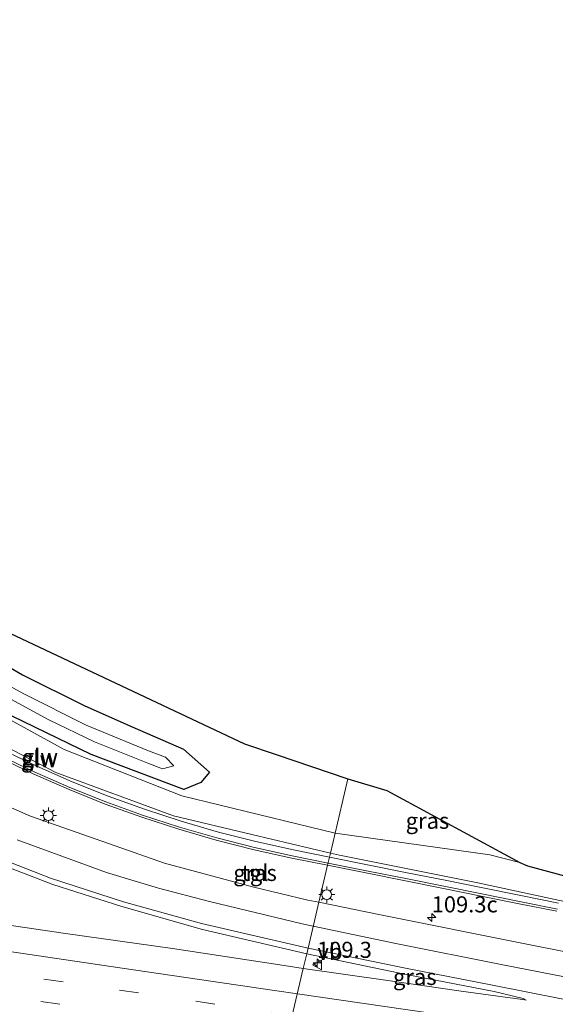
# Model space of a CAD drawing. Units: metres. Extents: x 169994 to 180003, y 447104 to 450001.
# Drawn here: x 173309 to 173392, y 447378 to 447531 of the extents above; entities that cross this region are included whole.
import ezdxf
from ezdxf.enums import TextEntityAlignment as Align

# ---------------------------------------------------------------- set-up
doc = ezdxf.new("R2010")
doc.units = ezdxf.units.M
doc.linetypes.add('VW-3-9_STREEP', pattern=[12, 3, -9])
doc.layers.get('0').update_dxf_attribs({"lineweight": 25})
for name, color, linetype, lineweight in [('B-ME-AM-KILOMETR-S-B1', 7, 'Continuous', 18), ('B-ME-GW-INSTEEKWATERGANG-L-B1', 10, 'Continuous', 25), ('B-ME-GW-KRUINLIJN-L-B1', 93, 'Continuous', 18), ('B-ME-GW-TEENLIJN-L-B1', 93, 'Continuous', 18), ('B-ME-IE-GRASLAND-GV-B6', 93, 'Continuous', 18), ('B-ME-IE-HULPGEOMETRIE-L-B1', 53, 'Continuous', 18), ('B-ME-IE-MEUBILAIR_WEGMEUBILAIR-LICHTMAST-S-B1', 8, 'Continuous', 18), ('B-ME-KG-KADASTRAAL-OPNAMEDTMGRENS-L-B1', 10, 'Continuous', 25), ('B-ME-KW-GELUIDSWERING-GV-B6', 8, 'Continuous', 18), ('B-ME-KW-SCHERM-L-B1', 8, 'Continuous', 18), ('B-ME-OG-WATER-GV-B6', 153, 'Continuous', 18), ('B-ME-VH-VERH_SOORT-BITUMEN-GV-B6', 8, 'IE-TERREINAFSCHEIDING-NATUURLIJK-HOUTWAL', 18), ('B-ME-VH-VERH_SOORT-TEGELS-GV-B6', 8, 'Continuous', 18), ('B-ME-VV-KOLK-S-B1', 8, 'Continuous', 18), ('B-ME-VW-MARKERING-39STREEP-015-L-B1', 255, 'VW-3-9_STREEP', 18), ('B-ME-VW-MARKERING-STREEP-015-L-B1', 7, 'Continuous', 18), ('B-ME-VW-MEUBILAIR_WEGMEUBILAIR-VERKEERSBORD-S-B1', 8, 'Continuous', 18)]:
    doc.layers.add(name, color=color, linetype=linetype, lineweight=lineweight)
doc.styles.add('NLCS-ISO', font='NLCS-ISO.TTF')
doc.linetypes.add('IE-TERREINAFSCHEIDING-NATUURLIJK-HOUTWAL', pattern='A,7,-1.5,[67,NLCS.SHX,S=0.75,R=45,X=0,Y=0],-1.5,7,-1.5,[70,NLCS.SHX,S=0.75,R=0,X=0,Y=0],-1.5', length=20)

# ---------------------------------------------------------------- blocks, each defined once
blk = doc.blocks.new('verkeersbord')
for p, q in [((0, 0.75), (-0.75, -0.625)), ((0.75, -0.625), (0, 0.75)), ((-0.75, -0.625), (0.75, -0.625))]:
    blk.add_line(p, q)
blk = doc.blocks.new('hecto')
for p, q in [((0, 0.625), (-0.625, 0)), ((0, -0.625), (0, 0.625)), ((-0.625, 0), (0.625, 0)), ((0.625, 0), (0, -0.625))]:
    blk.add_line(p, q)
blk = doc.blocks.new('kolk')
blk.add_lwpolyline([(-0.5, -0.5), (0.5, -0.5), (0.5, 0.5), (-0.5, 0.5)], close=True)
blk = doc.blocks.new('lantaarnpaal')
for p, q in [((-0.75, 0), (-1.25, 0)), ((-0.88, 0.88), (-0.53, 0.53)), ((0, 0.75), (0, 1.25)), ((0.53, 0.53), (0.88, 0.88)), ((0.75, 0), (1.25, 0)), ((-0.53, -0.53), (-0.88, -0.88)), ((0, -0.75), (0, -1.25)), ((0.53, -0.53), (0.88, -0.88))]:
    blk.add_line(p, q)
blk.add_circle((0, 0), 0.75)

msp = doc.modelspace()

# ---------------------------------------------------------------- linework, layer by layer
at = {"layer": 'B-ME-GW-INSTEEKWATERGANG-L-B1'}
msp.add_polyline3d([(173301.09, 447434.572, 12.384), (173309.528, 447429.627, 12.432), (173319.197, 447424.849, 12.464), (173326.533, 447421.581, 12.396), (173334.502, 447418.09, 12.384), (173338.558, 447414.52, 12.217), (173337.191, 447412.891, 11.955), (173334.581, 447411.844, 12.421), (173320.167, 447417.278, 12.343), (173306.182, 447424.06, 12.275)], dxfattribs=at)
at = {"layer": 'B-ME-GW-KRUINLIJN-L-B1'}
for points in [[(173357.339, 447401.935, 13.156), (173345.158, 447404.828, 13.164), (173332.978, 447407.72, 13.173), (173314.697, 447414.486, 13.324), (173295.791, 447424.266, 13.608)], [(173653.26, 447352.778, 13.901), (173632.805, 447354.127, 13.874), (173614.955, 447356.763, 13.855), (173597.104, 447359.398, 13.836), (173576.398, 447362.439, 13.77), (173555.692, 447365.48, 13.705), (173531.716, 447368.939, 13.683), (173507.74, 447372.398, 13.662), (173493.269, 447374.942, 13.621), (173478.798, 447377.486, 13.58), (173461.058, 447380.766, 13.488), (173443.408, 447384.408, 13.395), (173420.106, 447389.151, 13.332), (173403.577, 447392.315, 13.306), (173380.271, 447397.308, 13.195), (173358.754, 447401.599, 13.155), (173357.339, 447401.935, 13.156)]]:
    msp.add_polyline3d(points, dxfattribs=at)
at = {"layer": 'B-ME-GW-TEENLIJN-L-B1'}
for points in [[(173358.067, 447405.039, 12.57), (173334.239, 447410.86, 12.465), (173315.976, 447418.026, 12.427), (173298.693, 447427.546, 12.413), (173284.968, 447436.81, 12.494), (173269.654, 447448.829, 12.644), (173259.865, 447459.024, 12.904), (173251.073, 447469.648, 12.929), (173244.634, 447477.688, 12.981), (173236.958, 447486.396, 13.07), (173229.998, 447493.25, 13.134), (173222.233, 447500.353, 13.171), (173212.473, 447507.18, 13.203), (173202.871, 447512.777, 13.219), (173193.673, 447517.561, 13.102), (173184.432, 447521.697, 12.908), (173176.65, 447524.488, 12.735), (173170.346, 447526.075, 12.48)], [(173386.78, 447400.471, 12.475), (173382.107, 447401.691, 12.391), (173358.067, 447405.039, 12.57)]]:
    msp.add_polyline3d(points, dxfattribs=at)
at = {"layer": 'B-ME-IE-GRASLAND-GV-B6'}
for points in [[(173303.868, 447437.827, 12.377), (173344.002, 447418.936, 12.385), (173348.9127, 447417.26, 12.4885), (173360.044, 447413.461, 12.723), (173359.164, 447409.712, 12.67), (173358.067, 447405.039, 12.57), (173334.239, 447410.86, 12.465), (173315.976, 447418.026, 12.427), (173298.693, 447427.546, 12.413)], [(173301.09, 447434.572, 12.384), (173309.528, 447429.627, 12.432), (173319.197, 447424.849, 12.464), (173326.533, 447421.581, 12.396), (173334.502, 447418.09, 12.384), (173338.558, 447414.52, 12.217), (173337.191, 447412.891, 11.955), (173334.581, 447411.844, 12.421), (173320.167, 447417.278, 12.343), (173306.182, 447424.06, 12.275)], [(173306.182, 447424.06, 12.275), (173320.167, 447417.278, 12.343), (173334.581, 447411.844, 12.421), (173337.191, 447412.891, 11.955), (173338.558, 447414.52, 12.217), (173334.502, 447418.09, 12.384), (173326.533, 447421.581, 12.396), (173319.197, 447424.849, 12.464), (173309.528, 447429.627, 12.432), (173301.09, 447434.572, 12.384)], [(173328.963, 447415.904, 11.395), (173331.246, 447415.044, 11.308), (173333.046, 447415.491, 11.341), (173331.715, 447416.844, 11.394), (173329.094, 447417.81, 11.365), (173319.406, 447421.804, 11.381), (173309.708, 447426.69, 11.365), (173302.387, 447430.665, 11.344)], [(173298.693, 447427.546, 12.413), (173315.976, 447418.026, 12.427), (173334.239, 447410.86, 12.465), (173358.067, 447405.039, 12.57), (173357.339, 447401.935, 13.156), (173345.158, 447404.828, 13.164), (173332.978, 447407.72, 13.173), (173314.697, 447414.486, 13.324), (173295.791, 447424.266, 13.608)], [(173304.147, 447427.777, 11.314), (173313.605, 447422.631, 11.318), (173320.673, 447419.225, 11.334), (173328.963, 447415.904, 11.395)], [(173295.791, 447424.266, 13.608), (173314.697, 447414.486, 13.324), (173332.978, 447407.72, 13.173), (173345.158, 447404.828, 13.164), (173357.339, 447401.935, 13.156), (173357.196, 447401.328, 13.139), (173351.625, 447402.449, 13.14), (173345.766, 447403.733, 13.14), (173339.954, 447405.209, 13.153), (173334.156, 447406.887, 13.177), (173328.453, 447408.743, 13.209), (173322.814, 447410.785, 13.25), (173317.245, 447413.011, 13.301), (173311.724, 447415.432, 13.36), (173306.314, 447418.02, 13.429)], [(173305.734, 447416.857, 13.429), (173311.183, 447414.25, 13.36), (173316.742, 447411.812, 13.301), (173322.351, 447409.57, 13.25), (173328.03, 447407.513, 13.209), (173333.774, 447405.644, 13.177), (173339.613, 447403.955, 13.153), (173345.477, 447402.466, 13.14), (173351.358, 447401.176, 13.14), (173356.899, 447400.062, 13.139), (173355.545, 447394.293, 13.052), (173353.832, 447394.645, 13.048), (173345.24, 447396.691, 13.026), (173331.548, 447400.389, 12.953), (173323.895, 447403.083, 13.065), (173310.736, 447407.663, 13.245), (173298.426, 447413.081, 13.419)], [(173386.78, 447400.471, 12.475), (173382.107, 447401.691, 12.391), (173358.067, 447405.039, 12.57), (173359.164, 447409.712, 12.67), (173360.044, 447413.461, 12.723), (173366.133, 447411.647, 12.723), (173386.78, 447400.471, 12.475)], [(173403.577, 447392.315, 13.306), (173380.271, 447397.308, 13.195), (173358.754, 447401.599, 13.155), (173357.339, 447401.935, 13.156), (173358.067, 447405.039, 12.57), (173382.107, 447401.691, 12.391), (173386.78, 447400.471, 12.475)], [(173301.948, 447401.793, 13.704), (173314.236, 447397.064, 13.559), (173324.967, 447393.634, 13.438), (173337.483, 447390.048, 13.351), (173353.67, 447386.308, 13.355), (173353.136, 447384.032, 13.329), (173350.835, 447384.368, 13.32), (173347.116, 447384.938, 13.361), (173332.816, 447387.136, 13.213), (173316.205, 447389.456, 13.185), (173298.571, 447392.018, 13.141)], [(173392.8, 447394.168, 13.244), (173386.918, 447395.351, 13.226), (173381.036, 447396.534, 13.207), (173375.154, 447397.717, 13.189), (173369.271, 447398.9, 13.171), (173363.389, 447400.083, 13.153), (173357.196, 447401.328, 13.139), (173357.339, 447401.935, 13.156), (173358.754, 447401.599, 13.155), (173380.271, 447397.308, 13.195), (173403.577, 447392.315, 13.306)], [(173412.718, 447382.859, 13.186), (173388.392, 447387.678, 13.121), (173364.854, 447392.383, 13.075), (173355.545, 447394.293, 13.052), (173356.899, 447400.062, 13.139), (173363.133, 447398.808, 13.153), (173369.015, 447397.625, 13.171), (173374.897, 447396.442, 13.189), (173380.779, 447395.259, 13.207), (173386.662, 447394.077, 13.226), (173392.544, 447392.894, 13.244)], [(173386.78, 447400.471, 12.475), (173387.994, 447399.983, 0.001), (173402.352, 447396.065, 0.001)], [(173345.124, 447398.506, 12.952), (173345.964, 447398.313, 12.945), (173346.164, 447399.232, 12.95), (173345.288, 447399.409, 12.972), (173345.124, 447398.506, 12.952)], [(173353.67, 447386.308, 13.355), (173369.12, 447383.091, 13.333), (173382.806, 447380.434, 13.336), (173387.318, 447379.356, 13.387), (173387.778, 447379.096, 13.365), (173387.185, 447379.186, 13.369), (173377.661, 447380.502, 13.386), (173365.886, 447382.17, 13.382), (173353.136, 447384.032, 13.329), (173353.67, 447386.308, 13.355)]]:
    msp.add_polyline3d(points, dxfattribs=at)
at = {"layer": 'B-ME-IE-HULPGEOMETRIE-L-B1'}
msp.add_polyline3d([(173338.849, 447331.348, 11.456), (173338.8954, 447331.4818, 12.0306), (173339.5323, 447333.3166, 10.944), (173340.1819, 447335.1885, 10.944), (173341.1124, 447337.8693, 12.4347), (173344.7821, 447348.4424, 13.242), (173353.136, 447384.032, 13.329), (173353.67, 447386.308, 13.355), (173354.908, 447391.611, 13.153), (173355.545, 447394.293, 13.052), (173356.899, 447400.062, 13.139), (173357.196, 447401.328, 13.139), (173357.339, 447401.935, 13.156), (173358.067, 447405.039, 12.57), (173359.164, 447409.712, 12.67), (173360.044, 447413.461, 12.723)], dxfattribs=at)
at = {"layer": 'B-ME-KG-KADASTRAAL-OPNAMEDTMGRENS-L-B1'}
for points in [[(173151.096, 447531.452, 12.288), (173174.895, 447529.494, 12.113), (173182.251, 447527.315, 12.388), (173187.107, 447526.528, 0.001), (173202.896, 447521.582, 12.428), (173210.716, 447519.014, 12.15), (173226.14, 447509.353, 12.093), (173227.807, 447508.511, 12.404), (173235.6, 447503.249, 12.174), (173264.449, 447472.709, 12.3), (173281.796, 447454.457, 12.28), (173297.754, 447438.097, 12.381), (173303.868, 447437.827, 12.377), (173344.002, 447418.936, 12.385), (173348.9127, 447417.26, 12.4885), (173360.044, 447413.461, 12.723)], [(173360.044, 447413.461, 12.723), (173366.133, 447411.647, 12.723), (173386.78, 447400.471, 12.475), (173387.994, 447399.983, 0.001), (173402.352, 447396.065, 0.001)]]:
    msp.add_polyline3d(points, dxfattribs=at)
at = {"layer": 'B-ME-KW-GELUIDSWERING-GV-B6'}
for points in [[(173306.314, 447418.02, 13.429), (173311.724, 447415.432, 13.36), (173317.245, 447413.011, 13.301), (173322.814, 447410.785, 13.25), (173328.453, 447408.743, 13.209), (173334.156, 447406.887, 13.177), (173339.954, 447405.209, 13.153), (173345.766, 447403.733, 13.14), (173351.625, 447402.449, 13.14), (173357.196, 447401.328, 13.139)], [(173357.196, 447401.328, 13.139), (173356.899, 447400.062, 13.139), (173351.358, 447401.176, 13.14), (173345.477, 447402.466, 13.14), (173339.613, 447403.955, 13.153), (173333.774, 447405.644, 13.177), (173328.03, 447407.513, 13.209), (173322.351, 447409.57, 13.25), (173316.742, 447411.812, 13.301), (173311.183, 447414.25, 13.36), (173305.734, 447416.857, 13.429)], [(173392.544, 447392.894, 13.244), (173386.662, 447394.077, 13.226), (173380.779, 447395.259, 13.207), (173374.897, 447396.442, 13.189), (173369.015, 447397.625, 13.171), (173363.133, 447398.808, 13.153), (173356.899, 447400.062, 13.139), (173357.196, 447401.328, 13.139), (173363.389, 447400.083, 13.153), (173369.271, 447398.9, 13.171), (173375.154, 447397.717, 13.189), (173381.036, 447396.534, 13.207), (173386.918, 447395.351, 13.226), (173392.8, 447394.168, 13.244)]]:
    msp.add_polyline3d(points, dxfattribs=at)
at = {"layer": 'B-ME-KW-SCHERM-L-B1'}
for points in [[(173270.661, 447440.125, 14.394), (173275.204, 447436.473, 14.241), (173275.364, 447436.353, 18.041), (173280.031, 447432.849, 17.912), (173280.195, 447432.734, 19.912), (173284.975, 447429.385, 19.797), (173285.142, 447429.276, 20.797), (173290.043, 447426.078, 20.691), (173290.214, 447425.974, 21.691), (173295.284, 447422.902, 21.594), (173300.54, 447419.949, 21.507), (173305.89, 447417.17, 21.429), (173311.329, 447414.568, 21.36), (173316.878, 447412.135, 21.301), (173322.475, 447409.897, 21.25), (173328.144, 447407.844, 21.209), (173333.877, 447405.979, 21.177), (173339.705, 447404.292, 21.153), (173345.555, 447402.807, 21.14), (173351.43, 447401.519, 21.14), (173356.979, 447400.403, 21.139)], [(173356.979, 447400.403, 21.139), (173363.202, 447399.151, 21.153), (173369.084, 447397.969, 21.171), (173374.966, 447396.786, 21.189), (173380.848, 447395.603, 21.207), (173386.731, 447394.42, 21.226), (173392.613, 447393.237, 21.244)]]:
    msp.add_polyline3d(points, dxfattribs=at)
at = {"layer": 'B-ME-OG-WATER-GV-B6'}
for points in [[(173302.387, 447430.665, 11.344), (173309.708, 447426.69, 11.365), (173319.406, 447421.804, 11.381), (173329.094, 447417.81, 11.365), (173331.715, 447416.844, 11.394), (173333.046, 447415.491, 11.341), (173331.246, 447415.044, 11.308), (173328.963, 447415.904, 11.395)], [(173328.963, 447415.904, 11.395), (173320.673, 447419.225, 11.334), (173313.605, 447422.631, 11.318), (173304.147, 447427.777, 11.314)]]:
    msp.add_polyline3d(points, dxfattribs=at)
at = {"layer": 'B-ME-VH-VERH_SOORT-BITUMEN-GV-B6'}
for points in [[(173298.426, 447413.081, 13.419), (173310.736, 447407.663, 13.245), (173323.895, 447403.083, 13.065), (173331.548, 447400.389, 12.953), (173345.24, 447396.691, 13.026), (173353.832, 447394.645, 13.048), (173355.545, 447394.293, 13.052), (173354.908, 447391.611, 13.153), (173353.67, 447386.308, 13.355)], [(173178.576, 447409.646, 12.601), (173196.062, 447407.105, 12.678), (173213.586, 447404.502, 12.778), (173231.192, 447401.98, 12.839), (173247.398, 447399.571, 12.907), (173264.523, 447397.036, 13.006), (173281.892, 447394.529, 13.055), (173298.571, 447392.018, 13.141), (173316.205, 447389.456, 13.185), (173332.816, 447387.136, 13.213), (173347.116, 447384.938, 13.361), (173350.835, 447384.368, 13.32), (173353.136, 447384.032, 13.329), (173344.7821, 447348.4424, 13.242), (173335.764, 447349.768, 13.212), (173311.357, 447353.329, 13.137), (173289.797, 447356.458, 13.057), (173267.719, 447359.732, 12.948), (173244.807, 447362.648, 12.87), (173221.144, 447365.62, 12.758), (173197.336, 447368.617, 12.594), (173175.184, 447371.422, 12.509), (173151.228, 447374.453, 12.417)], [(173353.67, 447386.308, 13.355), (173337.483, 447390.048, 13.351), (173324.967, 447393.634, 13.438), (173314.236, 447397.064, 13.559), (173301.948, 447401.793, 13.704)], [(173396.009, 447340.935, 13.463), (173381.971, 447342.971, 13.424), (173360.676, 447346.106, 13.295), (173344.7821, 447348.4424, 13.242), (173353.136, 447384.032, 13.329), (173365.886, 447382.17, 13.382), (173377.661, 447380.502, 13.386), (173387.185, 447379.186, 13.369), (173387.778, 447379.096, 13.365), (173387.318, 447379.356, 13.387), (173382.806, 447380.434, 13.336), (173369.12, 447383.091, 13.333), (173353.67, 447386.308, 13.355), (173354.908, 447391.611, 13.153), (173355.545, 447394.293, 13.052), (173364.854, 447392.383, 13.075), (173388.392, 447387.678, 13.121), (173412.718, 447382.859, 13.186)]]:
    msp.add_polyline3d(points, dxfattribs=at)
at = {"layer": 'B-ME-VH-VERH_SOORT-TEGELS-GV-B6'}
msp.add_polyline3d([(173345.964, 447398.313, 12.945), (173345.124, 447398.506, 12.952), (173345.288, 447399.409, 12.972), (173346.164, 447399.232, 12.95), (173345.964, 447398.313, 12.945)], dxfattribs=at)
at = {"layer": 'B-ME-VW-MARKERING-39STREEP-015-L-B1'}
for points in [[(172984.3612, 447430.802, 12.443), (173005.011, 447427.56, 12.476), (173028.586, 447424.028, 12.521), (173052.239, 447420.531, 12.547), (173075.78, 447417.069, 12.577), (173105.758, 447412.69, 12.611), (173134.74, 447408.457, 12.643), (173158.624, 447404.94, 12.752), (173182.806, 447401.399, 12.868), (173206.455, 447397.946, 12.968), (173230.08, 447394.482, 13.057), (173253.699, 447391.013, 13.159), (173277.287, 447387.56, 13.257), (173300.961, 447384.102, 13.354), (173324.562, 447380.646, 13.424), (173348.202, 447377.199, 13.507), (173351.4204, 447376.7229, 13.52)], [(172983.5745, 447427.3779, 12.525), (173004.4, 447424.107, 12.556), (173027.955, 447420.558, 12.611), (173051.628, 447417.058, 12.616), (173075.22, 447413.612, 12.634), (173104.628, 447409.307, 12.672), (173134.315, 447404.962, 12.711), (173157.978, 447401.493, 12.83), (173182.217, 447397.935, 12.954), (173205.896, 447394.475, 13.059), (173229.528, 447390.991, 13.159), (173253.189, 447387.564, 13.26), (173276.814, 447384.095, 13.356), (173300.493, 447380.639, 13.46), (173324.118, 447377.169, 13.518), (173347.765, 447373.729, 13.593), (173350.6188, 447373.308, 13.604)]]:
    msp.add_polyline3d(points, dxfattribs=at)
at = {"layer": 'B-ME-VW-MARKERING-STREEP-015-L-B1'}
for points in [[(172985.129, 447434.144, 12.351), (173005.379, 447430.962, 12.392), (173029.233, 447427.398, 12.428), (173052.574, 447423.975, 12.467), (173076.133, 447420.537, 12.496), (173102.286, 447416.695, 12.525), (173135.218, 447411.858, 12.562), (173159.082, 447408.366, 12.667), (173183.474, 447404.786, 12.79), (173206.844, 447401.352, 12.889), (173230.609, 447397.854, 12.993), (173254.078, 447394.456, 13.094), (173277.917, 447390.955, 13.174), (173301.474, 447387.522, 13.29), (173324.973, 447384.063, 13.353), (173348.683, 447380.607, 13.449), (173352.2105, 447380.0889, 13.462)], [(173353.8718, 447387.1723, 13.366), (173337.331, 447391.019, 13.393), (173325.206, 447394.355, 13.472), (173313.851, 447398.07, 13.589), (173302.329, 447402.575, 13.749)], [(173354.6728, 447390.6033, 13.251), (173352.961, 447390.961, 13.251), (173338.544, 447394.402, 13.227), (173330.655, 447396.499, 13.273), (173322.542, 447398.952, 13.357), (173308.667, 447403.996, 13.508)], [(173710.7342, 447328.788, 14.091), (173698.313, 447331.022, 14.11), (173683.61, 447333.737, 14.016), (173664.942, 447337.15, 14.02), (173646.116, 447340.623, 13.988), (173638.771, 447341.909, 13.984), (173620.926, 447344.576, 13.98), (173602.044, 447347.354, 13.91), (173583.665, 447350.032, 13.892), (173565.269, 447352.727, 13.865), (173547.407, 447355.333, 13.837), (173532.719, 447357.498, 13.787), (173515.993, 447360.078, 13.76), (173498.232, 447363, 13.718), (173482.587, 447365.652, 13.692), (173464.901, 447368.805, 13.626), (173447.896, 447372.036, 13.564), (173430.157, 447375.55, 13.5), (173412.48, 447379.037, 13.407), (173395.589, 447382.344, 13.324), (173384.122, 447384.576, 13.301), (173367.507, 447387.919, 13.254), (173354.6728, 447390.6033, 13.251)], [(173353.8718, 447387.1723, 13.366), (173369.004, 447384.069, 13.358), (173382.546, 447381.419, 13.385), (173404.23, 447377.122, 13.495), (173422.192, 447373.56, 13.571), (173439.927, 447370.013, 13.646), (173457.936, 447366.443, 13.714), (173475.396, 447362.998, 13.769), (173488.898, 447360.308, 13.83)], [(173352.2105, 447380.0889, 13.462), (173372.583, 447377.094, 13.539), (173395.937, 447373.691, 13.585), (173419.869, 447370.193, 13.65), (173443.213, 447366.784, 13.716), (173466.984, 447363.299, 13.749), (173488.914, 447360.103, 13.81)]]:
    msp.add_polyline3d(points, dxfattribs=at)

# ---------------------------------------------------------------- block references
at = {"layer": 'B-ME-AM-KILOMETR-S-B1', "rotation": 90}
for p in [(173373.08, 447391.947, 12.967), (173355.272, 447384.88, 13.259)]:
    msp.add_blockref('hecto', p, dxfattribs=at)
at = {"layer": 'B-ME-IE-MEUBILAIR_WEGMEUBILAIR-LICHTMAST-S-B1', "rotation": 90}
for p in [(173313.528, 447407.769, 13.245), (173356.775, 447395.485, 12.896)]:
    msp.add_blockref('lantaarnpaal', p, dxfattribs=at)
at = {"layer": 'B-ME-VV-KOLK-S-B1', "rotation": 90}
msp.add_blockref('kolk', (173345.595, 447398.891, 12.936), dxfattribs=at)
at = {"layer": 'B-ME-VW-MEUBILAIR_WEGMEUBILAIR-VERKEERSBORD-S-B1', "rotation": 90}
msp.add_blockref('verkeersbord', (173355.339, 447384.563, 13.583), dxfattribs=at)

# ---------------------------------------------------------------- texts
at = {"layer": 'B-ME-AM-KILOMETR-S-B1', "ltscale": 0.2, "style": 'NLCS-ISO'}
for s, p in [('109.3c', (173373.08, 447391.947, 12.967)), ('109.3', (173355.272, 447384.88, 13.259))]:
    msp.add_text(s, height=2.5, dxfattribs=at).set_placement(p, align=Align.BOTTOM_LEFT)
at = {"layer": 'B-ME-IE-GRASLAND-GV-B6', "ltscale": 0.2, "style": 'NLCS-ISO'}
for p in [(173372.4235, 447406.966), (173345.644, 447398.861), (173370.457, 447382.702)]:
    msp.add_text('gras', height=2.5, dxfattribs=at).set_placement(p, align=Align.MIDDLE_CENTER)
at = {"layer": 'B-ME-KW-GELUIDSWERING-GV-B6', "ltscale": 0.2, "style": 'NLCS-ISO'}
msp.add_text('glw', height=2.5, dxfattribs=at).set_placement((173312.207, 447416.8699), align=Align.MIDDLE_CENTER)
at = {"layer": 'B-ME-KW-SCHERM-L-B1', "ltscale": 0.2, "style": 'NLCS-ISO'}
msp.add_text('glw', height=2.5, dxfattribs=at).set_placement((173312.0953, 447416.5304), align=Align.MIDDLE_CENTER)
at = {"layer": 'B-ME-VH-VERH_SOORT-TEGELS-GV-B6', "ltscale": 0.2, "style": 'NLCS-ISO'}
msp.add_text('tgl', height=2.5, dxfattribs=at).set_placement((173345.6385, 447398.8684), align=Align.MIDDLE_CENTER)
at = {"layer": 'B-ME-VW-MEUBILAIR_WEGMEUBILAIR-VERKEERSBORD-S-B1', "ltscale": 0.2, "style": 'NLCS-ISO'}
msp.add_text('vb', height=2.5, dxfattribs=at).set_placement((173355.339, 447384.563, 13.583), align=Align.BOTTOM_LEFT)

doc.saveas('drawing.dxf')
